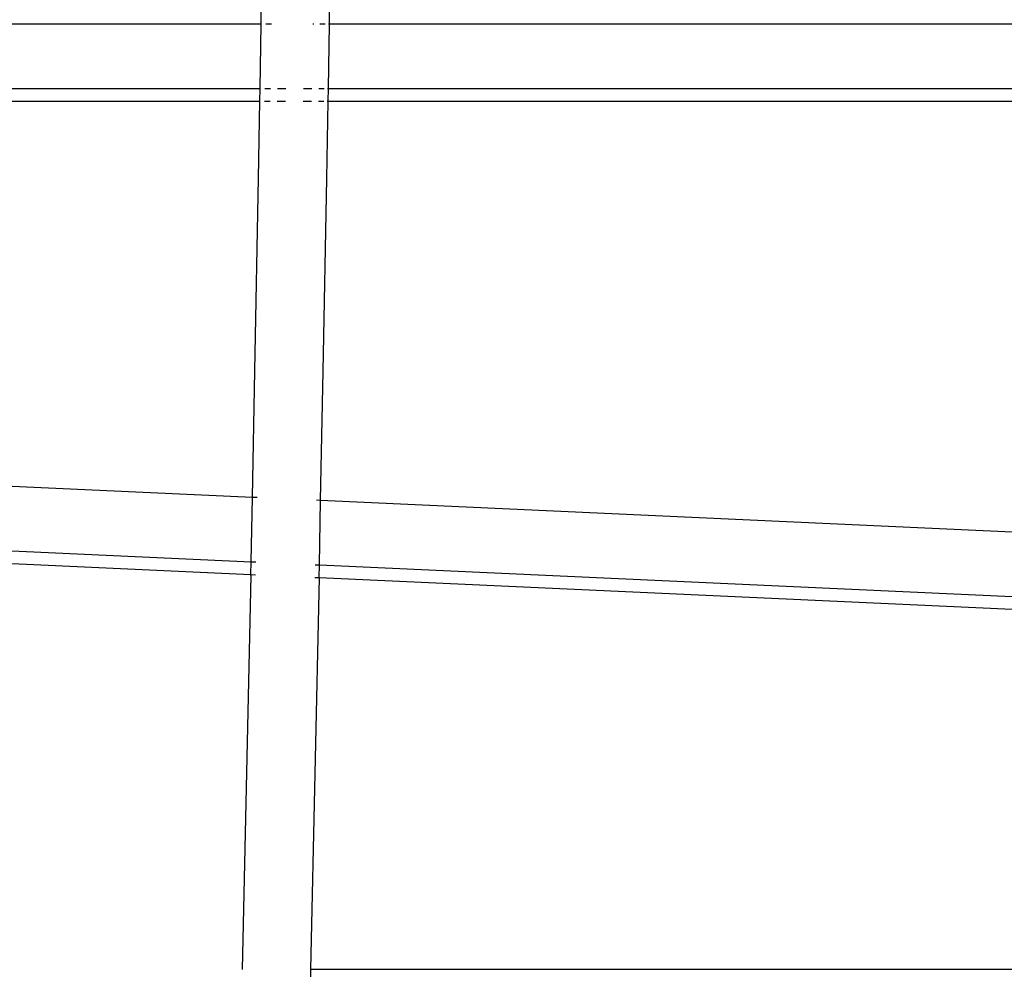
# Model space of a CAD drawing. Units: inches. Extents: x -7775 to 5155, y -6691 to 7139.
# Drawn here: x 2167 to 2397, y 1023 to 1245 of the extents above; entities that cross this region are included whole.
import ezdxf

# ---------------------------------------------------------------- set-up
doc = ezdxf.new("R2010")
doc.units = ezdxf.units.IN
doc.header["$MEASUREMENT"] = 0
doc.layers.add('strefa bezpieczeństwa', color=1, linetype='Continuous')

# ---------------------------------------------------------------- blocks, each defined once
blk = doc.blocks.new('0301')
for p, q in [((2223.3, 1244.04), (2223.41, 1250.35)), ((2239.3, 1244.04), (2239.41, 1250.27)), ((2223.3, 1244.04), (1847.4, 1244.04)), ((2223.04, 1228.99), (2223.3, 1244.04)), ((2225.72, 1244.04), (2224.42, 1244.04)), ((2235.64, 1244.04), (2235.39, 1244.04)), ((2238.28, 1244.04), (2237.03, 1244.04)), ((2239.04, 1228.99), (2239.3, 1244.04)), ((2239.3, 1244.04), (2239.06, 1244.04)), ((2587.33, 1244.04), (2239.3, 1244.04)), ((1847.4, 1228.99), (2223.04, 1228.99)), ((2222.99, 1226.01), (2223.04, 1228.99)), ((2224.17, 1228.99), (2225.46, 1228.99)), ((2227.14, 1228.99), (2229.08, 1228.99)), ((2233.22, 1228.99), (2235.14, 1228.99)), ((2236.78, 1228.99), (2238.03, 1228.99)), ((2238.8, 1228.99), (2239.04, 1228.99)), ((2238.99, 1226.01), (2239.04, 1228.99)), ((2239.04, 1228.99), (2587.33, 1228.99)), ((1830.5, 1226.01), (2222.99, 1226.01)), ((2222.69, 1207.97), (2222.99, 1226.01)), ((2224.12, 1226.01), (2225.41, 1226.01)), ((2227.08, 1226.01), (2229.02, 1226.01)), ((2233.17, 1226.01), (2235.09, 1226.01)), ((2236.73, 1226.01), (2237.97, 1226.01)), ((2238.69, 1207.89), (2238.99, 1226.01)), ((2238.75, 1226.01), (2238.99, 1226.01)), ((2238.99, 1226.01), (2587.33, 1226.01)), ((2221.84, 1162.8), (2222.69, 1207.97)), ((2237.84, 1162.72), (2238.69, 1207.89)), ((2221.25, 1133.18), (2221.84, 1162.8)), ((2237.23, 1132.44), (2237.84, 1162.72)), ((2221.25, 1133.18), (1860.81, 1149.67)), ((1847.4, 1135.19), (2220.94, 1118.09)), ((1827.9, 1133.1), (2220.88, 1115.12)), ((2220.94, 1118.09), (2221.25, 1133.18)), ((2222.38, 1133.12), (2221.25, 1133.18)), ((2237.23, 1132.44), (2236.23, 1132.49)), ((2236.93, 1117.36), (2237.23, 1132.44)), ((2587.33, 1116.42), (2237.23, 1132.44)), ((2220.88, 1115.12), (2220.94, 1118.09)), ((2220.94, 1118.09), (2222.08, 1118.04)), ((2235.92, 1117.41), (2236.93, 1117.36)), ((2236.87, 1114.39), (2236.93, 1117.36)), ((2236.93, 1117.36), (2573.92, 1101.94)), ((2220.88, 1114.89), (2218.86, 1022.62)), ((2220.88, 1115.12), (2222.02, 1115.07)), ((2220.88, 1114.89), (2220.88, 1115.12)), ((2236.87, 1114.39), (2234.86, 1022.62)), ((2235.86, 1114.43), (2236.87, 1114.39)), ((2236.87, 1114.39), (2573.92, 1098.96)), ((2234.86, 1022.62), (2234.52, 1007.57)), ((2587.33, 1022.62), (2234.86, 1022.62))]:
    blk.add_line(p, q)

msp = doc.modelspace()

# ---------------------------------------------------------------- block references
at = {"layer": 'strefa bezpieczeństwa'}
msp.add_blockref('0301', (0, 0), dxfattribs=at)

doc.saveas('drawing.dxf')
